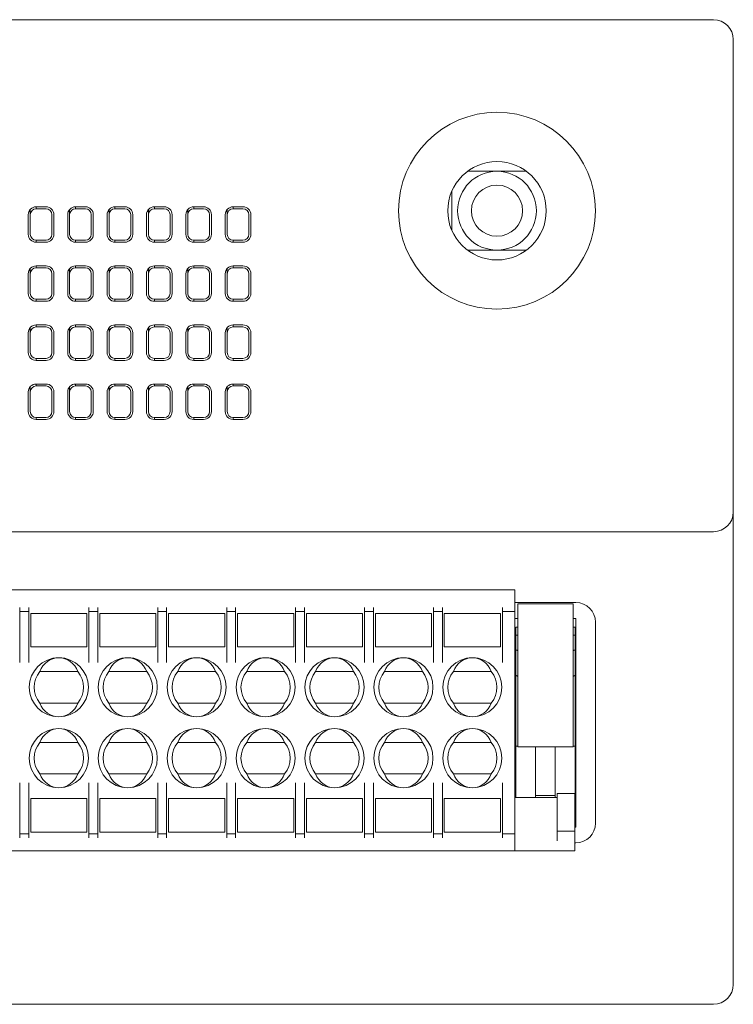
# Model space of a CAD drawing. Units: millimetres. Extents: x -155 to 158, y -45 to 42.
# Drawn here: x 19 to 55, y -8 to 42 of the extents above; entities that cross this region are included whole.
import ezdxf

# ---------------------------------------------------------------- set-up
doc = ezdxf.new("R2010")
doc.units = ezdxf.units.MM
doc.header["$LTSCALE"] = 0.25

msp = doc.modelspace()

# ---------------------------------------------------------------- linework, layer by layer
at = {"color": 7, "linetype": 'Continuous', "lineweight": 15}
for p, q in [((-154.088, 42.492), (53.912, 42.492)), ((54.912, 41.492), (54.912, 17.492)), ((42.912, 34.792), (41.412, 34.792)), ((44.412, 34.792), (41.412, 34.792)), ((44.412, 34.792), (42.912, 34.792)), ((40.612, 33.772), (40.612, 31.812)), ((19.112, 31.592), (19.112, 32.592)), ((19.145, 32.751), (19.212, 32.751)), ((19.212, 32.592), (19.212, 32.857)), ((19.212, 31.592), (19.212, 32.592)), ((19.512, 32.892), (19.512, 32.992)), ((19.512, 32.992), (20.012, 32.992)), ((19.512, 32.892), (20.012, 32.892)), ((20.312, 32.592), (20.312, 31.592)), ((20.412, 32.592), (20.412, 31.592)), ((21.112, 31.592), (21.112, 32.592)), ((21.145, 32.751), (21.212, 32.751)), ((21.212, 32.592), (21.212, 32.857)), ((21.212, 31.592), (21.212, 32.592)), ((21.512, 32.892), (21.512, 32.992)), ((21.512, 32.992), (22.012, 32.992)), ((21.512, 32.892), (22.012, 32.892)), ((22.312, 32.592), (22.312, 31.592)), ((22.412, 32.592), (22.412, 31.592)), ((23.112, 31.592), (23.112, 32.592)), ((23.145, 32.751), (23.212, 32.751)), ((23.212, 32.592), (23.212, 32.857)), ((23.212, 31.592), (23.212, 32.592)), ((23.512, 32.892), (23.512, 32.992)), ((23.512, 32.992), (24.012, 32.992)), ((23.512, 32.892), (24.012, 32.892)), ((24.312, 32.592), (24.312, 31.592)), ((24.412, 32.592), (24.412, 31.592)), ((25.112, 31.592), (25.112, 32.592)), ((25.145, 32.751), (25.212, 32.751)), ((25.212, 32.592), (25.212, 32.857)), ((25.212, 31.592), (25.212, 32.592)), ((25.512, 32.892), (25.512, 32.992)), ((25.512, 32.992), (26.012, 32.992)), ((25.512, 32.892), (26.012, 32.892)), ((26.312, 32.592), (26.312, 31.592)), ((26.412, 32.592), (26.412, 31.592)), ((27.112, 31.592), (27.112, 32.592)), ((27.145, 32.751), (27.212, 32.751)), ((27.212, 32.592), (27.212, 32.857)), ((27.212, 31.592), (27.212, 32.592)), ((27.512, 32.892), (27.512, 32.992)), ((27.512, 32.992), (28.012, 32.992)), ((27.512, 32.892), (28.012, 32.892)), ((28.312, 32.592), (28.312, 31.592)), ((28.412, 32.592), (28.412, 31.592)), ((29.112, 31.592), (29.112, 32.592)), ((29.145, 32.751), (29.212, 32.751)), ((29.212, 32.592), (29.212, 32.857)), ((29.212, 31.592), (29.212, 32.592)), ((29.512, 32.892), (29.512, 32.992)), ((29.512, 32.992), (30.012, 32.992)), ((29.512, 32.892), (30.012, 32.892)), ((30.312, 32.592), (30.312, 31.592)), ((30.412, 32.592), (30.412, 31.592)), ((20.012, 31.292), (19.512, 31.292)), ((19.512, 31.192), (19.512, 31.292)), ((20.012, 31.192), (19.512, 31.192)), ((22.012, 31.292), (21.512, 31.292)), ((21.512, 31.192), (21.512, 31.292)), ((22.012, 31.192), (21.512, 31.192)), ((24.012, 31.292), (23.512, 31.292)), ((23.512, 31.192), (23.512, 31.292)), ((24.012, 31.192), (23.512, 31.192)), ((26.012, 31.292), (25.512, 31.292)), ((25.512, 31.192), (25.512, 31.292)), ((26.012, 31.192), (25.512, 31.192)), ((28.012, 31.292), (27.512, 31.292)), ((27.512, 31.192), (27.512, 31.292)), ((28.012, 31.192), (27.512, 31.192)), ((30.012, 31.292), (29.512, 31.292)), ((29.512, 31.192), (29.512, 31.292)), ((30.012, 31.192), (29.512, 31.192)), ((41.412, 30.792), (42.912, 30.792)), ((42.912, 30.792), (44.412, 30.792)), ((19.112, 28.592), (19.112, 29.592)), ((19.145, 29.751), (19.212, 29.751)), ((19.212, 29.592), (19.212, 29.857)), ((19.212, 28.592), (19.212, 29.592)), ((19.512, 29.892), (19.512, 29.992)), ((19.512, 29.992), (20.012, 29.992)), ((19.512, 29.892), (20.012, 29.892)), ((20.312, 29.592), (20.312, 28.592)), ((20.412, 29.592), (20.412, 28.592)), ((21.112, 28.592), (21.112, 29.592)), ((21.145, 29.751), (21.212, 29.751)), ((21.212, 29.592), (21.212, 29.857)), ((21.212, 28.592), (21.212, 29.592)), ((21.512, 29.892), (21.512, 29.992)), ((21.512, 29.992), (22.012, 29.992)), ((21.512, 29.892), (22.012, 29.892)), ((22.312, 29.592), (22.312, 28.592)), ((22.412, 29.592), (22.412, 28.592)), ((23.112, 28.592), (23.112, 29.592)), ((23.145, 29.751), (23.212, 29.751)), ((23.212, 29.592), (23.212, 29.857)), ((23.212, 28.592), (23.212, 29.592)), ((23.512, 29.892), (23.512, 29.992)), ((23.512, 29.992), (24.012, 29.992)), ((23.512, 29.892), (24.012, 29.892)), ((24.312, 29.592), (24.312, 28.592)), ((24.412, 29.592), (24.412, 28.592)), ((25.112, 28.592), (25.112, 29.592)), ((25.145, 29.751), (25.212, 29.751)), ((25.212, 29.592), (25.212, 29.857)), ((25.212, 28.592), (25.212, 29.592)), ((25.512, 29.892), (25.512, 29.992)), ((25.512, 29.992), (26.012, 29.992)), ((25.512, 29.892), (26.012, 29.892)), ((26.312, 29.592), (26.312, 28.592)), ((26.412, 29.592), (26.412, 28.592)), ((27.112, 28.592), (27.112, 29.592)), ((27.145, 29.751), (27.212, 29.751)), ((27.212, 29.592), (27.212, 29.857)), ((27.212, 28.592), (27.212, 29.592)), ((27.512, 29.892), (27.512, 29.992)), ((27.512, 29.992), (28.012, 29.992)), ((27.512, 29.892), (28.012, 29.892)), ((28.312, 29.592), (28.312, 28.592)), ((28.412, 29.592), (28.412, 28.592)), ((29.112, 28.592), (29.112, 29.592)), ((29.145, 29.751), (29.212, 29.751)), ((29.212, 29.592), (29.212, 29.857)), ((29.212, 28.592), (29.212, 29.592)), ((29.512, 29.892), (29.512, 29.992)), ((29.512, 29.992), (30.012, 29.992)), ((29.512, 29.892), (30.012, 29.892)), ((30.312, 29.592), (30.312, 28.592)), ((30.412, 29.592), (30.412, 28.592)), ((20.012, 28.292), (19.512, 28.292)), ((19.512, 28.192), (19.512, 28.292)), ((20.012, 28.192), (19.512, 28.192)), ((22.012, 28.292), (21.512, 28.292)), ((21.512, 28.192), (21.512, 28.292)), ((22.012, 28.192), (21.512, 28.192)), ((24.012, 28.292), (23.512, 28.292)), ((23.512, 28.192), (23.512, 28.292)), ((24.012, 28.192), (23.512, 28.192)), ((26.012, 28.292), (25.512, 28.292)), ((25.512, 28.192), (25.512, 28.292)), ((26.012, 28.192), (25.512, 28.192)), ((28.012, 28.292), (27.512, 28.292)), ((27.512, 28.192), (27.512, 28.292)), ((28.012, 28.192), (27.512, 28.192)), ((30.012, 28.292), (29.512, 28.292)), ((29.512, 28.192), (29.512, 28.292)), ((30.012, 28.192), (29.512, 28.192)), ((19.112, 25.592), (19.112, 26.592)), ((19.145, 26.751), (19.212, 26.751)), ((19.212, 26.592), (19.212, 26.857)), ((19.212, 25.592), (19.212, 26.592)), ((19.512, 26.892), (19.512, 26.992)), ((19.512, 26.992), (20.012, 26.992)), ((19.512, 26.892), (20.012, 26.892)), ((20.312, 26.592), (20.312, 25.592)), ((20.412, 26.592), (20.412, 25.592)), ((21.112, 25.592), (21.112, 26.592)), ((21.145, 26.751), (21.212, 26.751)), ((21.212, 26.592), (21.212, 26.857)), ((21.212, 25.592), (21.212, 26.592)), ((21.512, 26.892), (21.512, 26.992)), ((21.512, 26.992), (22.012, 26.992)), ((21.512, 26.892), (22.012, 26.892)), ((22.312, 26.592), (22.312, 25.592)), ((22.412, 26.592), (22.412, 25.592)), ((23.112, 25.592), (23.112, 26.592)), ((23.145, 26.751), (23.212, 26.751)), ((23.212, 26.592), (23.212, 26.857)), ((23.212, 25.592), (23.212, 26.592)), ((23.512, 26.892), (23.512, 26.992)), ((23.512, 26.992), (24.012, 26.992)), ((23.512, 26.892), (24.012, 26.892)), ((24.312, 26.592), (24.312, 25.592)), ((24.412, 26.592), (24.412, 25.592)), ((25.112, 25.592), (25.112, 26.592)), ((25.145, 26.751), (25.212, 26.751)), ((25.212, 26.592), (25.212, 26.857)), ((25.212, 25.592), (25.212, 26.592)), ((25.512, 26.892), (25.512, 26.992)), ((25.512, 26.992), (26.012, 26.992)), ((25.512, 26.892), (26.012, 26.892)), ((26.312, 26.592), (26.312, 25.592)), ((26.412, 26.592), (26.412, 25.592)), ((27.112, 25.592), (27.112, 26.592)), ((27.145, 26.751), (27.212, 26.751)), ((27.212, 26.592), (27.212, 26.857)), ((27.212, 25.592), (27.212, 26.592)), ((27.512, 26.892), (27.512, 26.992)), ((27.512, 26.992), (28.012, 26.992)), ((27.512, 26.892), (28.012, 26.892)), ((28.312, 26.592), (28.312, 25.592)), ((28.412, 26.592), (28.412, 25.592)), ((29.112, 25.592), (29.112, 26.592)), ((29.145, 26.751), (29.212, 26.751)), ((29.212, 26.592), (29.212, 26.857)), ((29.212, 25.592), (29.212, 26.592)), ((29.512, 26.892), (29.512, 26.992)), ((29.512, 26.992), (30.012, 26.992)), ((29.512, 26.892), (30.012, 26.892)), ((30.312, 26.592), (30.312, 25.592)), ((30.412, 26.592), (30.412, 25.592)), ((20.012, 25.292), (19.512, 25.292)), ((19.512, 25.192), (19.512, 25.292)), ((20.012, 25.192), (19.512, 25.192)), ((22.012, 25.292), (21.512, 25.292)), ((21.512, 25.192), (21.512, 25.292)), ((22.012, 25.192), (21.512, 25.192)), ((24.012, 25.292), (23.512, 25.292)), ((23.512, 25.192), (23.512, 25.292)), ((24.012, 25.192), (23.512, 25.192)), ((26.012, 25.292), (25.512, 25.292)), ((25.512, 25.192), (25.512, 25.292)), ((26.012, 25.192), (25.512, 25.192)), ((28.012, 25.292), (27.512, 25.292)), ((27.512, 25.192), (27.512, 25.292)), ((28.012, 25.192), (27.512, 25.192)), ((30.012, 25.292), (29.512, 25.292)), ((29.512, 25.192), (29.512, 25.292)), ((30.012, 25.192), (29.512, 25.192)), ((19.112, 22.592), (19.112, 23.592)), ((19.145, 23.751), (19.212, 23.751)), ((19.212, 23.592), (19.212, 23.857)), ((19.212, 22.592), (19.212, 23.592)), ((19.512, 23.892), (19.512, 23.992)), ((19.512, 23.992), (20.012, 23.992)), ((19.512, 23.892), (20.012, 23.892)), ((20.312, 23.592), (20.312, 22.592)), ((20.412, 23.592), (20.412, 22.592)), ((21.112, 22.592), (21.112, 23.592)), ((21.145, 23.751), (21.212, 23.751)), ((21.212, 23.592), (21.212, 23.857)), ((21.212, 22.592), (21.212, 23.592)), ((21.512, 23.892), (21.512, 23.992)), ((21.512, 23.992), (22.012, 23.992)), ((21.512, 23.892), (22.012, 23.892)), ((22.312, 23.592), (22.312, 22.592)), ((22.412, 23.592), (22.412, 22.592)), ((23.112, 22.592), (23.112, 23.592)), ((23.145, 23.751), (23.212, 23.751)), ((23.212, 23.592), (23.212, 23.857)), ((23.212, 22.592), (23.212, 23.592)), ((23.512, 23.892), (23.512, 23.992)), ((23.512, 23.992), (24.012, 23.992)), ((23.512, 23.892), (24.012, 23.892)), ((24.312, 23.592), (24.312, 22.592)), ((24.412, 23.592), (24.412, 22.592)), ((25.112, 22.592), (25.112, 23.592)), ((25.145, 23.751), (25.212, 23.751)), ((25.212, 23.592), (25.212, 23.857)), ((25.212, 22.592), (25.212, 23.592)), ((25.512, 23.892), (25.512, 23.992)), ((25.512, 23.992), (26.012, 23.992)), ((25.512, 23.892), (26.012, 23.892)), ((26.312, 23.592), (26.312, 22.592)), ((26.412, 23.592), (26.412, 22.592)), ((27.112, 22.592), (27.112, 23.592)), ((27.145, 23.751), (27.212, 23.751)), ((27.212, 23.592), (27.212, 23.857)), ((27.212, 22.592), (27.212, 23.592)), ((27.512, 23.892), (27.512, 23.992)), ((27.512, 23.992), (28.012, 23.992)), ((27.512, 23.892), (28.012, 23.892)), ((28.312, 23.592), (28.312, 22.592)), ((28.412, 23.592), (28.412, 22.592)), ((29.112, 22.592), (29.112, 23.592)), ((29.145, 23.751), (29.212, 23.751)), ((29.212, 23.592), (29.212, 23.857)), ((29.212, 22.592), (29.212, 23.592)), ((29.512, 23.892), (29.512, 23.992)), ((29.512, 23.992), (30.012, 23.992)), ((29.512, 23.892), (30.012, 23.892)), ((30.312, 23.592), (30.312, 22.592)), ((30.412, 23.592), (30.412, 22.592)), ((20.012, 22.292), (19.512, 22.292)), ((19.512, 22.192), (19.512, 22.292)), ((20.012, 22.192), (19.512, 22.192)), ((22.012, 22.292), (21.512, 22.292)), ((21.512, 22.192), (21.512, 22.292)), ((22.012, 22.192), (21.512, 22.192)), ((24.012, 22.292), (23.512, 22.292)), ((23.512, 22.192), (23.512, 22.292)), ((24.012, 22.192), (23.512, 22.192)), ((26.012, 22.292), (25.512, 22.292)), ((25.512, 22.192), (25.512, 22.292)), ((26.012, 22.192), (25.512, 22.192)), ((28.012, 22.292), (27.512, 22.292)), ((27.512, 22.192), (27.512, 22.292)), ((28.012, 22.192), (27.512, 22.192)), ((30.012, 22.292), (29.512, 22.292)), ((29.512, 22.192), (29.512, 22.292)), ((30.012, 22.192), (29.512, 22.192)), ((54.912, 17.492), (54.912, -6.508)), ((53.912, 16.492), (-154.088, 16.492)), ((43.812, 13.542), (-19.988, 13.542)), ((43.812, 13.342), (43.812, 13.542)), ((43.812, 13.342), (43.812, 12.642)), ((18.687, 12.442), (18.687, 12.642)), ((19.137, 12.442), (19.137, 12.642)), ((22.187, 12.442), (22.187, 12.642)), ((22.637, 12.442), (22.637, 12.642)), ((25.687, 12.442), (25.687, 12.642)), ((26.137, 12.442), (26.137, 12.642)), ((29.187, 12.442), (29.187, 12.642)), ((29.637, 12.442), (29.637, 12.642)), ((32.687, 12.442), (32.687, 12.642)), ((33.137, 12.442), (33.137, 12.642)), ((36.187, 12.442), (36.187, 12.642)), ((36.637, 12.442), (36.637, 12.642)), ((39.687, 12.442), (39.687, 12.642)), ((40.137, 12.442), (40.137, 12.642)), ((43.187, 12.442), (43.187, 12.642)), ((46.912, 12.892), (43.812, 12.892)), ((43.812, 12.642), (43.812, 12.442)), ((46.772, 12.825), (43.972, 12.825)), ((43.972, 8.16), (43.972, 12.825)), ((46.772, 12.825), (46.772, 8.16)), ((18.687, 12.242), (18.687, 12.442)), ((18.687, 12.442), (19.137, 12.442)), ((18.687, 10.658), (18.687, 12.242)), ((19.137, 12.242), (19.137, 12.442)), ((19.137, 10.658), (19.137, 12.242)), ((19.237, 12.342), (22.087, 12.342)), ((19.237, 12.342), (19.237, 12.142)), ((19.237, 12.142), (19.237, 12.118)), ((19.237, 12.118), (19.237, 11.919)), ((22.087, 12.342), (22.087, 12.142)), ((22.087, 12.118), (22.087, 12.142)), ((22.087, 11.919), (22.087, 12.118)), ((22.187, 12.242), (22.187, 12.442)), ((22.187, 12.442), (22.637, 12.442)), ((22.187, 10.658), (22.187, 12.242)), ((22.637, 12.242), (22.637, 12.442)), ((22.637, 10.658), (22.637, 12.242)), ((22.737, 12.342), (22.737, 12.142)), ((22.737, 12.342), (25.587, 12.342)), ((22.737, 12.142), (22.737, 12.118)), ((22.737, 12.118), (22.737, 11.919)), ((25.587, 12.342), (25.587, 12.142)), ((25.587, 12.118), (25.587, 12.142)), ((25.587, 11.919), (25.587, 12.118)), ((25.687, 12.242), (25.687, 12.442)), ((25.687, 12.442), (26.137, 12.442)), ((25.687, 10.658), (25.687, 12.242)), ((26.137, 12.242), (26.137, 12.442)), ((26.137, 10.658), (26.137, 12.242)), ((26.237, 12.342), (29.087, 12.342)), ((26.237, 12.342), (26.237, 12.142)), ((26.237, 12.142), (26.237, 12.118)), ((26.237, 12.118), (26.237, 11.919)), ((29.087, 12.342), (29.087, 12.142)), ((29.087, 12.118), (29.087, 12.142)), ((29.087, 11.919), (29.087, 12.118)), ((29.187, 12.442), (29.637, 12.442)), ((29.187, 12.242), (29.187, 12.442)), ((29.187, 10.658), (29.187, 12.242)), ((29.637, 12.242), (29.637, 12.442)), ((29.637, 10.658), (29.637, 12.242)), ((29.737, 12.342), (32.587, 12.342)), ((29.737, 12.342), (29.737, 12.142)), ((29.737, 12.142), (29.737, 12.118)), ((29.737, 12.118), (29.737, 11.919)), ((32.587, 12.342), (32.587, 12.142)), ((32.587, 12.118), (32.587, 12.142)), ((32.587, 11.919), (32.587, 12.118)), ((32.687, 12.442), (33.137, 12.442)), ((32.687, 12.242), (32.687, 12.442)), ((32.687, 10.658), (32.687, 12.242)), ((33.137, 12.242), (33.137, 12.442)), ((33.137, 10.658), (33.137, 12.242)), ((33.237, 12.342), (36.087, 12.342)), ((33.237, 12.342), (33.237, 12.142)), ((33.237, 12.142), (33.237, 12.118)), ((33.237, 12.118), (33.237, 11.919)), ((36.087, 12.342), (36.087, 12.142)), ((36.087, 12.118), (36.087, 12.142)), ((36.087, 11.919), (36.087, 12.118)), ((36.187, 12.442), (36.637, 12.442)), ((36.187, 12.242), (36.187, 12.442)), ((36.187, 10.658), (36.187, 12.242)), ((36.637, 12.242), (36.637, 12.442)), ((36.637, 10.658), (36.637, 12.242)), ((36.737, 12.342), (36.737, 12.142)), ((36.737, 12.342), (39.587, 12.342)), ((36.737, 12.142), (36.737, 12.118)), ((36.737, 12.118), (36.737, 11.919)), ((39.587, 12.342), (39.587, 12.142)), ((39.587, 12.118), (39.587, 12.142)), ((39.587, 11.919), (39.587, 12.118)), ((39.687, 12.242), (39.687, 12.442)), ((39.687, 12.442), (40.137, 12.442)), ((39.687, 10.658), (39.687, 12.242)), ((40.137, 12.242), (40.137, 12.442)), ((40.137, 10.658), (40.137, 12.242)), ((40.237, 12.342), (43.087, 12.342)), ((40.237, 12.342), (40.237, 12.142)), ((40.237, 12.142), (40.237, 12.118)), ((40.237, 12.118), (40.237, 11.919)), ((43.087, 12.342), (43.087, 12.142)), ((43.087, 12.118), (43.087, 12.142)), ((43.087, 11.919), (43.087, 12.118)), ((43.812, 12.442), (43.187, 12.442)), ((43.187, 12.442), (43.187, 12.242)), ((43.187, 12.242), (43.187, 10.658)), ((43.812, 12.442), (43.812, 12.242)), ((43.812, 12.242), (43.812, 10.658)), ((43.812, 12.092), (43.972, 12.092)), ((46.772, 12.092), (46.912, 12.092)), ((46.912, 9.292), (46.912, 12.092)), ((19.237, 11.79), (19.237, 11.919)), ((19.237, 11.195), (19.237, 11.79)), ((22.087, 11.919), (22.087, 11.79)), ((22.087, 11.79), (22.087, 11.195)), ((22.737, 11.79), (22.737, 11.919)), ((22.737, 11.195), (22.737, 11.79)), ((25.587, 11.919), (25.587, 11.79)), ((25.587, 11.79), (25.587, 11.195)), ((26.237, 11.79), (26.237, 11.919)), ((26.237, 11.195), (26.237, 11.79)), ((29.087, 11.919), (29.087, 11.79)), ((29.087, 11.79), (29.087, 11.195)), ((29.737, 11.79), (29.737, 11.919)), ((29.737, 11.195), (29.737, 11.79)), ((32.587, 11.919), (32.587, 11.79)), ((32.587, 11.79), (32.587, 11.195)), ((33.237, 11.79), (33.237, 11.919)), ((33.237, 11.195), (33.237, 11.79)), ((36.087, 11.919), (36.087, 11.79)), ((36.087, 11.79), (36.087, 11.195)), ((36.737, 11.79), (36.737, 11.919)), ((36.737, 11.195), (36.737, 11.79)), ((39.587, 11.919), (39.587, 11.79)), ((39.587, 11.79), (39.587, 11.195)), ((40.237, 11.79), (40.237, 11.919)), ((40.237, 11.195), (40.237, 11.79)), ((43.087, 11.919), (43.087, 11.79)), ((43.087, 11.79), (43.087, 11.195)), ((43.862, 11.642), (43.972, 11.642)), ((43.862, 11.243), (43.862, 11.642)), ((46.882, 11.642), (46.772, 11.642)), ((46.882, 11.642), (46.882, 11.243)), ((47.912, 1.692), (47.912, 11.892)), ((19.237, 11.065), (19.237, 11.195)), ((19.237, 11.065), (19.237, 10.867)), ((22.087, 11.195), (22.087, 11.065)), ((22.087, 10.867), (22.087, 11.065)), ((22.737, 11.065), (22.737, 11.195)), ((22.737, 11.065), (22.737, 10.867)), ((25.587, 11.195), (25.587, 11.065)), ((25.587, 10.867), (25.587, 11.065)), ((26.237, 11.065), (26.237, 11.195)), ((26.237, 11.065), (26.237, 10.867)), ((29.087, 11.195), (29.087, 11.065)), ((29.087, 10.867), (29.087, 11.065)), ((29.737, 11.065), (29.737, 11.195)), ((29.737, 11.065), (29.737, 10.867)), ((32.587, 11.195), (32.587, 11.065)), ((32.587, 10.867), (32.587, 11.065)), ((33.237, 11.065), (33.237, 11.195)), ((33.237, 11.065), (33.237, 10.867)), ((36.087, 11.195), (36.087, 11.065)), ((36.087, 10.867), (36.087, 11.065)), ((36.737, 11.065), (36.737, 11.195)), ((36.737, 11.065), (36.737, 10.867)), ((39.587, 11.195), (39.587, 11.065)), ((39.587, 10.867), (39.587, 11.065)), ((40.237, 11.065), (40.237, 11.195)), ((40.237, 11.065), (40.237, 10.867)), ((43.087, 11.195), (43.087, 11.065)), ((43.087, 10.867), (43.087, 11.065)), ((43.862, 10.5), (43.862, 11.243)), ((43.972, 11.243), (43.862, 11.243)), ((46.882, 11.243), (46.772, 11.243)), ((46.882, 10.5), (46.882, 11.243)), ((18.687, 10.484), (18.687, 10.658)), ((19.137, 10.484), (19.137, 10.658)), ((19.237, 10.867), (19.237, 10.842)), ((19.237, 10.842), (19.237, 10.642)), ((22.087, 10.642), (19.237, 10.642)), ((22.087, 10.867), (22.087, 10.842)), ((22.087, 10.642), (22.087, 10.842)), ((22.187, 10.484), (22.187, 10.658)), ((22.637, 10.484), (22.637, 10.658)), ((22.737, 10.867), (22.737, 10.842)), ((22.737, 10.842), (22.737, 10.642)), ((25.587, 10.642), (22.737, 10.642)), ((25.587, 10.842), (25.587, 10.867)), ((25.587, 10.842), (25.587, 10.642)), ((25.687, 10.484), (25.687, 10.658)), ((26.137, 10.484), (26.137, 10.658)), ((26.237, 10.867), (26.237, 10.842)), ((26.237, 10.842), (26.237, 10.642)), ((29.087, 10.642), (26.237, 10.642)), ((29.087, 10.842), (29.087, 10.867)), ((29.087, 10.842), (29.087, 10.642)), ((29.187, 10.484), (29.187, 10.658)), ((29.637, 10.484), (29.637, 10.658)), ((29.737, 10.867), (29.737, 10.842)), ((29.737, 10.842), (29.737, 10.642)), ((32.587, 10.642), (29.737, 10.642)), ((32.587, 10.842), (32.587, 10.867)), ((32.587, 10.842), (32.587, 10.642)), ((32.687, 10.484), (32.687, 10.658)), ((33.137, 10.484), (33.137, 10.658)), ((33.237, 10.867), (33.237, 10.842)), ((33.237, 10.842), (33.237, 10.642)), ((36.087, 10.642), (33.237, 10.642)), ((36.087, 10.842), (36.087, 10.867)), ((36.087, 10.842), (36.087, 10.642)), ((36.187, 10.484), (36.187, 10.658)), ((36.637, 10.484), (36.637, 10.658)), ((36.737, 10.867), (36.737, 10.842)), ((36.737, 10.842), (36.737, 10.642)), ((39.587, 10.642), (36.737, 10.642)), ((39.587, 10.867), (39.587, 10.842)), ((39.587, 10.642), (39.587, 10.842)), ((39.687, 10.484), (39.687, 10.658)), ((40.137, 10.484), (40.137, 10.658)), ((40.237, 10.867), (40.237, 10.842)), ((40.237, 10.842), (40.237, 10.642)), ((43.087, 10.642), (40.237, 10.642)), ((43.087, 10.842), (43.087, 10.867)), ((43.087, 10.842), (43.087, 10.642)), ((43.187, 10.658), (43.187, 10.484)), ((43.812, 10.658), (43.812, 10.484)), ((18.687, 10.023), (18.687, 10.484)), ((18.687, 9.849), (18.687, 10.023)), ((19.137, 10.023), (19.137, 10.484)), ((19.137, 10.023), (19.137, 9.849)), ((22.187, 10.023), (22.187, 10.484)), ((22.187, 9.849), (22.187, 10.023)), ((22.637, 10.023), (22.637, 10.484)), ((22.637, 10.023), (22.637, 9.849)), ((25.687, 10.023), (25.687, 10.484)), ((25.687, 9.849), (25.687, 10.023)), ((26.137, 10.023), (26.137, 10.484)), ((26.137, 10.023), (26.137, 9.849)), ((29.187, 10.023), (29.187, 10.484)), ((29.187, 9.849), (29.187, 10.023)), ((29.637, 10.023), (29.637, 10.484)), ((29.637, 10.023), (29.637, 9.849)), ((32.687, 10.023), (32.687, 10.484)), ((32.687, 9.849), (32.687, 10.023)), ((33.137, 10.023), (33.137, 10.484)), ((33.137, 10.023), (33.137, 9.849)), ((36.187, 10.023), (36.187, 10.484)), ((36.187, 9.849), (36.187, 10.023)), ((36.637, 10.023), (36.637, 10.484)), ((36.637, 10.023), (36.637, 9.849)), ((39.687, 10.023), (39.687, 10.484)), ((39.687, 9.849), (39.687, 10.023)), ((40.137, 10.023), (40.137, 10.484)), ((40.137, 10.023), (40.137, 9.849)), ((43.187, 10.484), (43.187, 10.023)), ((43.187, 9.849), (43.187, 10.023)), ((43.812, 10.484), (43.812, 10.023)), ((43.812, 10.023), (43.812, 9.849)), ((43.862, 9.204), (43.862, 10.5)), ((46.882, 9.204), (46.882, 10.5)), ((43.812, 9.849), (43.812, 3.735)), ((19.701, 9.392), (21.622, 9.392)), ((23.201, 9.392), (25.122, 9.392)), ((26.701, 9.392), (28.622, 9.392)), ((30.201, 9.392), (32.122, 9.392)), ((33.701, 9.392), (35.622, 9.392)), ((37.201, 9.392), (39.122, 9.392)), ((40.701, 9.392), (42.622, 9.392)), ((43.862, 9.292), (43.856, 9.292)), ((43.862, 9.204), (43.972, 9.135)), ((43.862, 5.594), (43.862, 9.204)), ((46.772, 9.135), (46.882, 9.204)), ((46.912, 9.292), (46.882, 9.292)), ((46.882, 5.594), (46.882, 9.204)), ((46.912, 8.792), (46.912, 9.292)), ((46.912, 1.492), (46.912, 8.792)), ((43.972, 6.236), (43.972, 8.16)), ((46.772, 8.16), (46.772, 6.236)), ((21.622, 7.792), (19.701, 7.792)), ((25.122, 7.792), (23.201, 7.792)), ((28.622, 7.792), (26.701, 7.792)), ((32.122, 7.792), (30.201, 7.792)), ((35.622, 7.792), (33.701, 7.792)), ((39.122, 7.792), (37.201, 7.792)), ((42.622, 7.792), (40.701, 7.792)), ((43.972, 6.236), (43.972, 5.566)), ((46.772, 5.566), (46.772, 6.236)), ((19.701, 5.792), (21.622, 5.792)), ((23.201, 5.792), (25.122, 5.792)), ((26.701, 5.792), (28.622, 5.792)), ((30.201, 5.792), (32.122, 5.792)), ((33.701, 5.792), (35.622, 5.792)), ((37.201, 5.792), (39.122, 5.792)), ((40.701, 5.792), (42.622, 5.792)), ((43.972, 5.594), (43.862, 5.594)), ((43.862, 4.817), (43.862, 5.594)), ((43.972, 5.566), (46.772, 5.566)), ((44.872, 4.947), (44.872, 5.566)), ((45.872, 4.947), (45.872, 5.566)), ((46.882, 5.594), (46.772, 5.594)), ((46.882, 5.594), (46.882, 4.817)), ((43.862, 3.455), (43.862, 4.817)), ((44.872, 4.577), (44.872, 4.947)), ((44.872, 3.388), (44.872, 4.577)), ((45.872, 4.577), (45.872, 4.947)), ((45.872, 3.388), (45.872, 4.577)), ((46.882, 4.817), (46.882, 3.455)), ((21.622, 4.192), (19.701, 4.192)), ((25.122, 4.192), (23.201, 4.192)), ((28.622, 4.192), (26.701, 4.192)), ((32.122, 4.192), (30.201, 4.192)), ((35.622, 4.192), (33.701, 4.192)), ((39.122, 4.192), (37.201, 4.192)), ((42.622, 4.192), (40.701, 4.192)), ((18.687, 3.562), (18.687, 3.735)), ((18.687, 3.562), (18.687, 3.1)), ((19.137, 3.735), (19.137, 3.562)), ((19.137, 3.562), (19.137, 3.1)), ((22.187, 3.562), (22.187, 3.735)), ((22.187, 3.562), (22.187, 3.1)), ((22.637, 3.735), (22.637, 3.562)), ((22.637, 3.562), (22.637, 3.1)), ((25.687, 3.562), (25.687, 3.735)), ((25.687, 3.562), (25.687, 3.1)), ((26.137, 3.735), (26.137, 3.562)), ((26.137, 3.562), (26.137, 3.1)), ((29.187, 3.562), (29.187, 3.735)), ((29.187, 3.562), (29.187, 3.1)), ((29.637, 3.735), (29.637, 3.562)), ((29.637, 3.562), (29.637, 3.1)), ((32.687, 3.562), (32.687, 3.735)), ((32.687, 3.562), (32.687, 3.1)), ((33.137, 3.735), (33.137, 3.562)), ((33.137, 3.562), (33.137, 3.1)), ((36.187, 3.562), (36.187, 3.735)), ((36.187, 3.562), (36.187, 3.1)), ((36.637, 3.735), (36.637, 3.562)), ((36.637, 3.562), (36.637, 3.1)), ((39.687, 3.562), (39.687, 3.735)), ((39.687, 3.562), (39.687, 3.1)), ((40.137, 3.735), (40.137, 3.562)), ((40.137, 3.562), (40.137, 3.1)), ((43.187, 3.562), (43.187, 3.735)), ((43.187, 3.562), (43.187, 3.1)), ((43.812, 3.735), (43.812, 3.562)), ((43.812, 3.562), (43.812, 3.1)), ((18.687, 3.1), (18.687, 2.927)), ((19.137, 3.1), (19.137, 2.927)), ((22.187, 3.1), (22.187, 2.927)), ((22.637, 3.1), (22.637, 2.927)), ((25.687, 3.1), (25.687, 2.927)), ((26.137, 3.1), (26.137, 2.927)), ((29.187, 3.1), (29.187, 2.927)), ((29.637, 3.1), (29.637, 2.927)), ((32.687, 3.1), (32.687, 2.927)), ((33.137, 3.1), (33.137, 2.927)), ((36.187, 3.1), (36.187, 2.927)), ((36.637, 3.1), (36.637, 2.927)), ((39.687, 3.1), (39.687, 2.927)), ((40.137, 3.1), (40.137, 2.927)), ((43.187, 3.1), (43.187, 2.927)), ((43.812, 3.1), (43.812, 2.927)), ((43.862, 2.992), (43.862, 3.455)), ((44.872, 3.09), (44.872, 3.388)), ((44.872, 3.09), (45.872, 3.09)), ((44.872, 2.992), (44.872, 3.09)), ((45.872, 3.09), (45.872, 3.388)), ((45.872, 2.992), (45.872, 3.09)), ((46.862, 3.192), (45.962, 3.192)), ((45.962, 3.192), (45.962, 2.835)), ((46.862, 2.835), (46.862, 3.192)), ((46.882, 3.455), (46.882, 2.841)), ((18.687, 2.927), (18.687, 1.342)), ((19.137, 2.927), (19.137, 1.342)), ((19.237, 2.742), (19.237, 2.942)), ((19.237, 2.942), (22.087, 2.942)), ((19.237, 2.742), (19.237, 2.718)), ((19.237, 2.718), (19.237, 2.519)), ((19.237, 2.39), (19.237, 2.519)), ((22.087, 2.742), (22.087, 2.942)), ((22.087, 2.718), (22.087, 2.742)), ((22.087, 2.519), (22.087, 2.718)), ((22.087, 2.519), (22.087, 2.39)), ((22.187, 2.927), (22.187, 1.342)), ((22.637, 2.927), (22.637, 1.342)), ((22.737, 2.742), (22.737, 2.942)), ((22.737, 2.942), (25.587, 2.942)), ((22.737, 2.742), (22.737, 2.718)), ((22.737, 2.718), (22.737, 2.519)), ((22.737, 2.39), (22.737, 2.519)), ((25.587, 2.742), (25.587, 2.942)), ((25.587, 2.718), (25.587, 2.742)), ((25.587, 2.519), (25.587, 2.718)), ((25.587, 2.519), (25.587, 2.39)), ((25.687, 2.927), (25.687, 1.342)), ((26.137, 2.927), (26.137, 1.342)), ((26.237, 2.942), (26.237, 2.742)), ((26.237, 2.942), (29.087, 2.942)), ((26.237, 2.718), (26.237, 2.742)), ((26.237, 2.718), (26.237, 2.519)), ((26.237, 2.39), (26.237, 2.519)), ((29.087, 2.742), (29.087, 2.942)), ((29.087, 2.718), (29.087, 2.742)), ((29.087, 2.519), (29.087, 2.718)), ((29.087, 2.519), (29.087, 2.39)), ((29.187, 2.927), (29.187, 1.342)), ((29.637, 2.927), (29.637, 1.342)), ((29.737, 2.742), (29.737, 2.942)), ((29.737, 2.942), (32.587, 2.942)), ((29.737, 2.742), (29.737, 2.718)), ((29.737, 2.718), (29.737, 2.519)), ((29.737, 2.39), (29.737, 2.519)), ((32.587, 2.742), (32.587, 2.942)), ((32.587, 2.718), (32.587, 2.742)), ((32.587, 2.519), (32.587, 2.718)), ((32.587, 2.519), (32.587, 2.39)), ((32.687, 2.927), (32.687, 1.342)), ((33.137, 2.927), (33.137, 1.342)), ((33.237, 2.942), (36.087, 2.942)), ((33.237, 2.742), (33.237, 2.942)), ((33.237, 2.742), (33.237, 2.718)), ((33.237, 2.718), (33.237, 2.519)), ((33.237, 2.39), (33.237, 2.519)), ((36.087, 2.742), (36.087, 2.942)), ((36.087, 2.718), (36.087, 2.742)), ((36.087, 2.519), (36.087, 2.718)), ((36.087, 2.519), (36.087, 2.39)), ((36.187, 2.927), (36.187, 1.342)), ((36.637, 2.927), (36.637, 1.342)), ((36.737, 2.942), (39.587, 2.942)), ((36.737, 2.942), (36.737, 2.742)), ((36.737, 2.718), (36.737, 2.742)), ((36.737, 2.718), (36.737, 2.519)), ((36.737, 2.39), (36.737, 2.519)), ((39.587, 2.742), (39.587, 2.942)), ((39.587, 2.718), (39.587, 2.742)), ((39.587, 2.519), (39.587, 2.718)), ((39.587, 2.519), (39.587, 2.39)), ((39.687, 2.927), (39.687, 1.342)), ((40.137, 2.927), (40.137, 1.342)), ((40.237, 2.942), (43.087, 2.942)), ((40.237, 2.742), (40.237, 2.942)), ((40.237, 2.742), (40.237, 2.718)), ((40.237, 2.718), (40.237, 2.519)), ((40.237, 2.39), (40.237, 2.519)), ((43.087, 2.742), (43.087, 2.942)), ((43.087, 2.718), (43.087, 2.742)), ((43.087, 2.519), (43.087, 2.718)), ((43.087, 2.519), (43.087, 2.39)), ((43.187, 2.927), (43.187, 1.342)), ((45.962, 2.992), (43.812, 2.992)), ((43.812, 2.927), (43.812, 1.342)), ((45.962, 1.285), (45.962, 2.835)), ((46.882, 2.841), (46.862, 2.841)), ((46.862, 2.835), (46.862, 1.285)), ((46.862, 2.642), (46.882, 2.642)), ((46.882, 2.841), (46.882, 2.642)), ((19.237, 1.795), (19.237, 2.39)), ((22.087, 2.39), (22.087, 1.795)), ((22.737, 1.795), (22.737, 2.39)), ((25.587, 2.39), (25.587, 1.795)), ((26.237, 1.795), (26.237, 2.39)), ((29.087, 2.39), (29.087, 1.795)), ((29.737, 1.795), (29.737, 2.39)), ((32.587, 2.39), (32.587, 1.795)), ((33.237, 1.795), (33.237, 2.39)), ((36.087, 2.39), (36.087, 1.795)), ((36.737, 1.795), (36.737, 2.39)), ((39.587, 2.39), (39.587, 1.795)), ((40.237, 1.795), (40.237, 2.39)), ((43.087, 2.39), (43.087, 1.795)), ((19.237, 1.665), (19.237, 1.795)), ((19.237, 1.665), (19.237, 1.467)), ((22.087, 1.795), (22.087, 1.665)), ((22.087, 1.467), (22.087, 1.665)), ((22.737, 1.665), (22.737, 1.795)), ((22.737, 1.665), (22.737, 1.467)), ((25.587, 1.795), (25.587, 1.665)), ((25.587, 1.467), (25.587, 1.665)), ((26.237, 1.665), (26.237, 1.795)), ((26.237, 1.665), (26.237, 1.467)), ((29.087, 1.795), (29.087, 1.665)), ((29.087, 1.467), (29.087, 1.665)), ((29.737, 1.665), (29.737, 1.795)), ((29.737, 1.665), (29.737, 1.467)), ((32.587, 1.795), (32.587, 1.665)), ((32.587, 1.467), (32.587, 1.665)), ((33.237, 1.665), (33.237, 1.795)), ((33.237, 1.665), (33.237, 1.467)), ((36.087, 1.795), (36.087, 1.665)), ((36.087, 1.467), (36.087, 1.665)), ((36.737, 1.665), (36.737, 1.795)), ((36.737, 1.665), (36.737, 1.467)), ((39.587, 1.795), (39.587, 1.665)), ((39.587, 1.467), (39.587, 1.665)), ((40.237, 1.665), (40.237, 1.795)), ((40.237, 1.665), (40.237, 1.467)), ((43.087, 1.795), (43.087, 1.665)), ((43.087, 1.467), (43.087, 1.665)), ((18.687, 1.342), (18.687, 1.142)), ((19.137, 1.142), (18.687, 1.142)), ((18.687, 1.142), (18.687, 0.942)), ((19.137, 1.342), (19.137, 1.142)), ((19.137, 1.142), (19.137, 0.942)), ((19.237, 1.467), (19.237, 1.442)), ((19.237, 1.242), (19.237, 1.442)), ((22.087, 1.242), (19.237, 1.242)), ((22.087, 1.442), (22.087, 1.467)), ((22.087, 1.242), (22.087, 1.442)), ((22.187, 1.342), (22.187, 1.142)), ((22.637, 1.142), (22.187, 1.142)), ((22.187, 1.142), (22.187, 0.942)), ((22.637, 1.342), (22.637, 1.142)), ((22.637, 1.142), (22.637, 0.942)), ((22.737, 1.467), (22.737, 1.442)), ((22.737, 1.242), (22.737, 1.442)), ((25.587, 1.242), (22.737, 1.242)), ((25.587, 1.442), (25.587, 1.467)), ((25.587, 1.242), (25.587, 1.442)), ((25.687, 1.342), (25.687, 1.142)), ((26.137, 1.142), (25.687, 1.142)), ((25.687, 1.142), (25.687, 0.942)), ((26.137, 1.342), (26.137, 1.142)), ((26.137, 1.142), (26.137, 0.942)), ((26.237, 1.467), (26.237, 1.442)), ((26.237, 1.242), (26.237, 1.442)), ((29.087, 1.242), (26.237, 1.242)), ((29.087, 1.442), (29.087, 1.467)), ((29.087, 1.242), (29.087, 1.442)), ((29.187, 1.342), (29.187, 1.142)), ((29.637, 1.142), (29.187, 1.142)), ((29.187, 1.142), (29.187, 0.942)), ((29.637, 1.342), (29.637, 1.142)), ((29.637, 1.142), (29.637, 0.942)), ((29.737, 1.467), (29.737, 1.442)), ((29.737, 1.242), (29.737, 1.442)), ((32.587, 1.242), (29.737, 1.242)), ((32.587, 1.442), (32.587, 1.467)), ((32.587, 1.242), (32.587, 1.442)), ((32.687, 1.342), (32.687, 1.142)), ((33.137, 1.142), (32.687, 1.142)), ((32.687, 1.142), (32.687, 0.942)), ((33.137, 1.342), (33.137, 1.142)), ((33.137, 1.142), (33.137, 0.942)), ((33.237, 1.467), (33.237, 1.442)), ((33.237, 1.242), (33.237, 1.442)), ((36.087, 1.242), (33.237, 1.242)), ((36.087, 1.442), (36.087, 1.467)), ((36.087, 1.242), (36.087, 1.442)), ((36.187, 1.342), (36.187, 1.142)), ((36.637, 1.142), (36.187, 1.142)), ((36.187, 1.142), (36.187, 0.942)), ((36.637, 1.342), (36.637, 1.142)), ((36.637, 1.142), (36.637, 0.942)), ((36.737, 1.467), (36.737, 1.442)), ((36.737, 1.242), (36.737, 1.442)), ((39.587, 1.242), (36.737, 1.242)), ((39.587, 1.442), (39.587, 1.467)), ((39.587, 1.242), (39.587, 1.442)), ((39.687, 1.342), (39.687, 1.142)), ((40.137, 1.142), (39.687, 1.142)), ((39.687, 1.142), (39.687, 0.942)), ((40.137, 1.342), (40.137, 1.142)), ((40.137, 1.142), (40.137, 0.942)), ((40.237, 1.467), (40.237, 1.442)), ((40.237, 1.242), (40.237, 1.442)), ((43.087, 1.242), (40.237, 1.242)), ((43.087, 1.442), (43.087, 1.467)), ((43.087, 1.242), (43.087, 1.442)), ((43.187, 1.342), (43.187, 1.142)), ((43.812, 1.142), (43.187, 1.142)), ((43.187, 0.942), (43.187, 1.142)), ((43.812, 1.342), (43.812, 1.142)), ((43.812, 1.142), (43.812, 0.942)), ((46.862, 1.285), (45.962, 1.285)), ((45.962, 0.792), (45.962, 1.285)), ((46.862, 1.492), (46.912, 1.492)), ((46.862, 0.792), (46.862, 1.285)), ((43.812, 0.942), (43.812, 0.492)), ((46.862, 0.292), (46.862, 0.792)), ((46.862, 0.692), (46.912, 0.692)), ((43.812, 0.292), (-19.988, 0.292)), ((43.812, 0.292), (43.812, 0.492)), ((46.862, 0.292), (43.812, 0.292)), ((53.912, -7.508), (-154.088, -7.508))]:
    msp.add_line(p, q, dxfattribs=at)
for centre, radius in [((42.912, 32.792), 5), ((42.912, 32.792), 2.5), ((42.912, 32.792), 2), ((42.912, 32.792), 1.3), ((20.662, 8.592), 1.5), ((24.162, 8.592), 1.5), ((27.662, 8.592), 1.5), ((31.162, 8.592), 1.5), ((34.662, 8.592), 1.5), ((38.162, 8.592), 1.5), ((41.662, 8.592), 1.5), ((20.662, 4.992), 1.5), ((24.162, 4.992), 1.5), ((27.662, 4.992), 1.5), ((31.162, 4.992), 1.5), ((34.662, 4.992), 1.5), ((38.162, 4.992), 1.5), ((41.662, 4.992), 1.5)]:
    msp.add_circle(centre, radius, dxfattribs=at)
for centre, radius, start, end in [((53.912, 41.492), 1, 0, 90), ((19.512, 32.592), 0.4, 90, 180), ((19.512, 32.592), 0.3, 90, 180), ((20.012, 32.592), 0.4, 0, 90), ((20.012, 32.592), 0.3, 0, 90), ((21.512, 32.592), 0.4, 90, 180), ((21.512, 32.592), 0.3, 90, 180), ((22.012, 32.592), 0.4, 0, 90), ((22.012, 32.592), 0.3, 0, 90), ((23.512, 32.592), 0.4, 90, 180), ((23.512, 32.592), 0.3, 90, 180), ((24.012, 32.592), 0.4, 0, 90), ((24.012, 32.592), 0.3, 0, 90), ((25.512, 32.592), 0.4, 90, 180), ((25.512, 32.592), 0.3, 90, 180), ((26.012, 32.592), 0.4, 0, 90), ((26.012, 32.592), 0.3, 0, 90), ((27.512, 32.592), 0.4, 90, 180), ((27.512, 32.592), 0.3, 90, 180), ((28.012, 32.592), 0.4, 0, 90), ((28.012, 32.592), 0.3, 0, 90), ((29.512, 32.592), 0.4, 90, 180), ((29.512, 32.592), 0.3, 90, 180), ((30.012, 32.592), 0.4, 0, 90), ((30.012, 32.592), 0.3, 0, 90), ((19.512, 31.592), 0.4, 180, 270), ((19.512, 31.592), 0.3, 180, 270), ((20.012, 31.592), 0.3, 270, 0), ((20.012, 31.592), 0.4, 270, 0), ((21.512, 31.592), 0.4, 180, 270), ((21.512, 31.592), 0.3, 180, 270), ((22.012, 31.592), 0.3, 270, 0), ((22.012, 31.592), 0.4, 270, 0), ((23.512, 31.592), 0.4, 180, 270), ((23.512, 31.592), 0.3, 180, 270), ((24.012, 31.592), 0.3, 270, 0), ((24.012, 31.592), 0.4, 270, 0), ((25.512, 31.592), 0.4, 180, 270), ((25.512, 31.592), 0.3, 180, 270), ((26.012, 31.592), 0.3, 270, 0), ((26.012, 31.592), 0.4, 270, 0), ((27.512, 31.592), 0.4, 180, 270), ((27.512, 31.592), 0.3, 180, 270), ((28.012, 31.592), 0.3, 270, 0), ((28.012, 31.592), 0.4, 270, 0), ((29.512, 31.592), 0.4, 180, 270), ((29.512, 31.592), 0.3, 180, 270), ((30.012, 31.592), 0.3, 270, 0), ((30.012, 31.592), 0.4, 270, 0), ((19.512, 29.592), 0.4, 90, 180), ((19.512, 29.592), 0.3, 90, 180), ((20.012, 29.592), 0.4, 0, 90), ((20.012, 29.592), 0.3, 0, 90), ((21.512, 29.592), 0.4, 90, 180), ((21.512, 29.592), 0.3, 90, 180), ((22.012, 29.592), 0.4, 0, 90), ((22.012, 29.592), 0.3, 0, 90), ((23.512, 29.592), 0.4, 90, 180), ((23.512, 29.592), 0.3, 90, 180), ((24.012, 29.592), 0.4, 0, 90), ((24.012, 29.592), 0.3, 0, 90), ((25.512, 29.592), 0.4, 90, 180), ((25.512, 29.592), 0.3, 90, 180), ((26.012, 29.592), 0.4, 0, 90), ((26.012, 29.592), 0.3, 0, 90), ((27.512, 29.592), 0.4, 90, 180), ((27.512, 29.592), 0.3, 90, 180), ((28.012, 29.592), 0.4, 0, 90), ((28.012, 29.592), 0.3, 0, 90), ((29.512, 29.592), 0.4, 90, 180), ((29.512, 29.592), 0.3, 90, 180), ((30.012, 29.592), 0.4, 0, 90), ((30.012, 29.592), 0.3, 0, 90), ((19.512, 28.592), 0.4, 180, 270), ((19.512, 28.592), 0.3, 180, 270), ((20.012, 28.592), 0.3, 270, 0), ((20.012, 28.592), 0.4, 270, 0), ((21.512, 28.592), 0.4, 180, 270), ((21.512, 28.592), 0.3, 180, 270), ((22.012, 28.592), 0.3, 270, 0), ((22.012, 28.592), 0.4, 270, 0), ((23.512, 28.592), 0.4, 180, 270), ((23.512, 28.592), 0.3, 180, 270), ((24.012, 28.592), 0.3, 270, 0), ((24.012, 28.592), 0.4, 270, 0), ((25.512, 28.592), 0.4, 180, 270), ((25.512, 28.592), 0.3, 180, 270), ((26.012, 28.592), 0.3, 270, 0), ((26.012, 28.592), 0.4, 270, 0), ((27.512, 28.592), 0.4, 180, 270), ((27.512, 28.592), 0.3, 180, 270), ((28.012, 28.592), 0.3, 270, 0), ((28.012, 28.592), 0.4, 270, 0), ((29.512, 28.592), 0.4, 180, 270), ((29.512, 28.592), 0.3, 180, 270), ((30.012, 28.592), 0.3, 270, 0), ((30.012, 28.592), 0.4, 270, 0), ((19.512, 26.592), 0.4, 90, 180), ((19.512, 26.592), 0.3, 90, 180), ((20.012, 26.592), 0.4, 0, 90), ((20.012, 26.592), 0.3, 0, 90), ((21.512, 26.592), 0.4, 90, 180), ((21.512, 26.592), 0.3, 90, 180), ((22.012, 26.592), 0.4, 0, 90), ((22.012, 26.592), 0.3, 0, 90), ((23.512, 26.592), 0.4, 90, 180), ((23.512, 26.592), 0.3, 90, 180), ((24.012, 26.592), 0.4, 0, 90), ((24.012, 26.592), 0.3, 0, 90), ((25.512, 26.592), 0.4, 90, 180), ((25.512, 26.592), 0.3, 90, 180), ((26.012, 26.592), 0.4, 0, 90), ((26.012, 26.592), 0.3, 0, 90), ((27.512, 26.592), 0.4, 90, 180), ((27.512, 26.592), 0.3, 90, 180), ((28.012, 26.592), 0.4, 0, 90), ((28.012, 26.592), 0.3, 0, 90), ((29.512, 26.592), 0.4, 90, 180), ((29.512, 26.592), 0.3, 90, 180), ((30.012, 26.592), 0.4, 0, 90), ((30.012, 26.592), 0.3, 0, 90), ((19.512, 25.592), 0.4, 180, 270), ((19.512, 25.592), 0.3, 180, 270), ((20.012, 25.592), 0.3, 270, 0), ((20.012, 25.592), 0.4, 270, 0), ((21.512, 25.592), 0.4, 180, 270), ((21.512, 25.592), 0.3, 180, 270), ((22.012, 25.592), 0.3, 270, 0), ((22.012, 25.592), 0.4, 270, 0), ((23.512, 25.592), 0.4, 180, 270), ((23.512, 25.592), 0.3, 180, 270), ((24.012, 25.592), 0.3, 270, 0), ((24.012, 25.592), 0.4, 270, 0), ((25.512, 25.592), 0.4, 180, 270), ((25.512, 25.592), 0.3, 180, 270), ((26.012, 25.592), 0.3, 270, 0), ((26.012, 25.592), 0.4, 270, 0), ((27.512, 25.592), 0.4, 180, 270), ((27.512, 25.592), 0.3, 180, 270), ((28.012, 25.592), 0.3, 270, 0), ((28.012, 25.592), 0.4, 270, 0), ((29.512, 25.592), 0.4, 180, 270), ((29.512, 25.592), 0.3, 180, 270), ((30.012, 25.592), 0.3, 270, 0), ((30.012, 25.592), 0.4, 270, 0), ((19.512, 23.592), 0.4, 90, 180), ((19.512, 23.592), 0.3, 90, 180), ((20.012, 23.592), 0.4, 0, 90), ((20.012, 23.592), 0.3, 0, 90), ((21.512, 23.592), 0.4, 90, 180), ((21.512, 23.592), 0.3, 90, 180), ((22.012, 23.592), 0.4, 0, 90), ((22.012, 23.592), 0.3, 0, 90), ((23.512, 23.592), 0.4, 90, 180), ((23.512, 23.592), 0.3, 90, 180), ((24.012, 23.592), 0.4, 0, 90), ((24.012, 23.592), 0.3, 0, 90), ((25.512, 23.592), 0.4, 90, 180), ((25.512, 23.592), 0.3, 90, 180), ((26.012, 23.592), 0.4, 0, 90), ((26.012, 23.592), 0.3, 0, 90), ((27.512, 23.592), 0.4, 90, 180), ((27.512, 23.592), 0.3, 90, 180), ((28.012, 23.592), 0.4, 0, 90), ((28.012, 23.592), 0.3, 0, 90), ((29.512, 23.592), 0.4, 90, 180), ((29.512, 23.592), 0.3, 90, 180), ((30.012, 23.592), 0.4, 0, 90), ((30.012, 23.592), 0.3, 0, 90), ((19.512, 22.592), 0.4, 180, 270), ((19.512, 22.592), 0.3, 180, 270), ((20.012, 22.592), 0.3, 270, 0), ((20.012, 22.592), 0.4, 270, 0), ((21.512, 22.592), 0.4, 180, 270), ((21.512, 22.592), 0.3, 180, 270), ((22.012, 22.592), 0.3, 270, 0), ((22.012, 22.592), 0.4, 270, 0), ((23.512, 22.592), 0.4, 180, 270), ((23.512, 22.592), 0.3, 180, 270), ((24.012, 22.592), 0.3, 270, 0), ((24.012, 22.592), 0.4, 270, 0), ((25.512, 22.592), 0.4, 180, 270), ((25.512, 22.592), 0.3, 180, 270), ((26.012, 22.592), 0.3, 270, 0), ((26.012, 22.592), 0.4, 270, 0), ((27.512, 22.592), 0.4, 180, 270), ((27.512, 22.592), 0.3, 180, 270), ((28.012, 22.592), 0.3, 270, 0), ((28.012, 22.592), 0.4, 270, 0), ((29.512, 22.592), 0.4, 180, 270), ((29.512, 22.592), 0.3, 180, 270), ((30.012, 22.592), 0.3, 270, 0), ((30.012, 22.592), 0.4, 270, 0), ((53.912, 17.492), 1, 270, 0), ((46.912, 11.892), 1, 0, 90), ((45.275, 13.049), 2.915, 240.991, 243.4353), ((45.473, 13.041), 2.906, 296.5593, 299.0112), ((20.662, 8.592), 1.25, 140.2082, 219.7918), ((20.662, 8.592), 1.25, 320.2082, 39.7918), ((24.162, 8.592), 1.25, 140.2082, 219.7918), ((24.162, 8.592), 1.25, 320.2082, 39.7918), ((27.662, 8.592), 1.25, 140.2082, 219.7918), ((27.662, 8.592), 1.25, 320.2082, 39.7918), ((31.162, 8.592), 1.25, 140.2082, 219.7918), ((31.162, 8.592), 1.25, 320.2082, 39.7918), ((34.662, 8.592), 1.25, 140.2082, 219.7918), ((34.662, 8.592), 1.25, 320.2082, 39.7918), ((38.162, 8.592), 1.25, 140.2082, 219.7918), ((38.162, 8.592), 1.25, 320.2082, 39.7918), ((41.662, 8.592), 1.25, 140.2082, 219.7918), ((41.662, 8.592), 1.25, 320.2082, 39.7918), ((44.312, 8.717), 0.5, 180, 205.8419), ((20.662, 4.992), 1.25, 140.2082, 219.7918), ((20.662, 4.992), 1.25, 320.2082, 39.7918), ((24.162, 4.992), 1.25, 140.2082, 219.7918), ((24.162, 4.992), 1.25, 320.2082, 39.7918), ((27.662, 4.992), 1.25, 140.2082, 219.7918), ((27.662, 4.992), 1.25, 320.2082, 39.7918), ((31.162, 4.992), 1.25, 140.2082, 219.7918), ((31.162, 4.992), 1.25, 320.2082, 39.7918), ((34.662, 4.992), 1.25, 140.2082, 219.7918), ((34.662, 4.992), 1.25, 320.2082, 39.7918), ((38.162, 4.992), 1.25, 140.2082, 219.7918), ((38.162, 4.992), 1.25, 320.2082, 39.7918), ((41.662, 4.992), 1.25, 140.2082, 219.7918), ((41.662, 4.992), 1.25, 320.2082, 39.7918), ((44.312, 5.567), 0.5, 154.1581, 180), ((46.912, 1.692), 1, 270, 0), ((53.912, -6.508), 1, 270, 0)]:
    msp.add_arc(centre, radius, start, end, dxfattribs=at)
for centre, major_axis, ratio, start_param, end_param in [((20.662, 8.987), (0, 1.105), 0.93405, 0, 1.195373), ((20.662, 8.987), (0, 1.105), 0.93405, 5.087813, 6.283185), ((24.162, 8.987), (0, 1.105), 0.93405, 0, 1.195373), ((24.162, 8.987), (0, 1.105), 0.93405, 5.087813, 6.283185), ((27.662, 8.987), (0, 1.105), 0.93405, 0, 1.195373), ((27.662, 8.987), (0, 1.105), 0.93405, 5.087813, 6.283185), ((31.162, 8.987), (0, 1.105), 0.93405, 0, 1.195373), ((31.162, 8.987), (0, 1.105), 0.93405, 5.087813, 6.283185), ((34.662, 8.987), (0, 1.105), 0.93405, 0, 1.195373), ((34.662, 8.987), (0, 1.105), 0.93405, 5.087813, 6.283185), ((38.162, 8.987), (0, 1.105), 0.93405, 0, 1.195373), ((38.162, 8.987), (0, 1.105), 0.93405, 5.087813, 6.283185), ((41.662, 8.987), (0, 1.105), 0.93405, 0, 1.195373), ((41.662, 8.987), (0, 1.105), 0.93405, 5.087813, 6.283185), ((43.856, 8.792), (0, 0.5), 0.087489, 0, 1.570796), ((20.662, 8.197), (0, 1.105), 0.93405, 1.94622, 3.141593), ((20.662, 8.197), (0, 1.105), 0.93405, 3.141593, 4.336965), ((24.162, 8.197), (0, 1.105), 0.93405, 1.94622, 3.141593), ((24.162, 8.197), (0, 1.105), 0.93405, 3.141593, 4.336965), ((27.662, 8.197), (0, 1.105), 0.93405, 1.94622, 3.141593), ((27.662, 8.197), (0, 1.105), 0.93405, 3.141593, 4.336965), ((31.162, 8.197), (0, 1.105), 0.93405, 1.94622, 3.141593), ((31.162, 8.197), (0, 1.105), 0.93405, 3.141593, 4.336965), ((34.662, 8.197), (0, 1.105), 0.93405, 1.94622, 3.141593), ((34.662, 8.197), (0, 1.105), 0.93405, 3.141593, 4.336965), ((38.162, 8.197), (0, 1.105), 0.93405, 1.94622, 3.141593), ((38.162, 8.197), (0, 1.105), 0.93405, 3.141593, 4.336965), ((41.662, 8.197), (0, 1.105), 0.93405, 1.94622, 3.141593), ((41.662, 8.197), (0, 1.105), 0.93405, 3.141593, 4.336965), ((20.662, 5.387), (0, 1.105), 0.93405, 0, 1.195373), ((20.662, 5.387), (0, 1.105), 0.93405, 5.087813, 6.283185), ((24.162, 5.387), (0, 1.105), 0.93405, 0, 1.195373), ((24.162, 5.387), (0, 1.105), 0.93405, 5.087813, 6.283185), ((27.662, 5.387), (0, 1.105), 0.93405, 0, 1.195373), ((27.662, 5.387), (0, 1.105), 0.93405, 5.087813, 6.283185), ((31.162, 5.387), (0, 1.105), 0.93405, 0, 1.195373), ((31.162, 5.387), (0, 1.105), 0.93405, 5.087813, 6.283185), ((34.662, 5.387), (0, 1.105), 0.93405, 0, 1.195373), ((34.662, 5.387), (0, 1.105), 0.93405, 5.087813, 6.283185), ((38.162, 5.387), (0, 1.105), 0.93405, 0, 1.195373), ((38.162, 5.387), (0, 1.105), 0.93405, 5.087813, 6.283185), ((41.662, 5.387), (0, 1.105), 0.93405, 0, 1.195373), ((41.662, 5.387), (0, 1.105), 0.93405, 5.087813, 6.283185), ((20.662, 4.597), (0, 1.105), 0.93405, 1.94622, 3.141593), ((20.662, 4.597), (0, 1.105), 0.93405, 3.141593, 4.336965), ((24.162, 4.597), (0, 1.105), 0.93405, 1.94622, 3.141593), ((24.162, 4.597), (0, 1.105), 0.93405, 3.141593, 4.336965), ((27.662, 4.597), (0, 1.105), 0.93405, 1.94622, 3.141593), ((27.662, 4.597), (0, 1.105), 0.93405, 3.141593, 4.336965), ((31.162, 4.597), (0, 1.105), 0.93405, 1.94622, 3.141593), ((31.162, 4.597), (0, 1.105), 0.93405, 3.141593, 4.336965), ((34.662, 4.597), (0, 1.105), 0.93405, 1.94622, 3.141593), ((34.662, 4.597), (0, 1.105), 0.93405, 3.141593, 4.336965), ((38.162, 4.597), (0, 1.105), 0.93405, 1.94622, 3.141593), ((38.162, 4.597), (0, 1.105), 0.93405, 3.141593, 4.336965), ((41.662, 4.597), (0, 1.105), 0.93405, 1.94622, 3.141593), ((41.662, 4.597), (0, 1.105), 0.93405, 3.141593, 4.336965)]:
    msp.add_ellipse(centre, major_axis=major_axis, ratio=ratio, start_param=start_param, end_param=end_param, dxfattribs=at)

doc.saveas('drawing.dxf')
